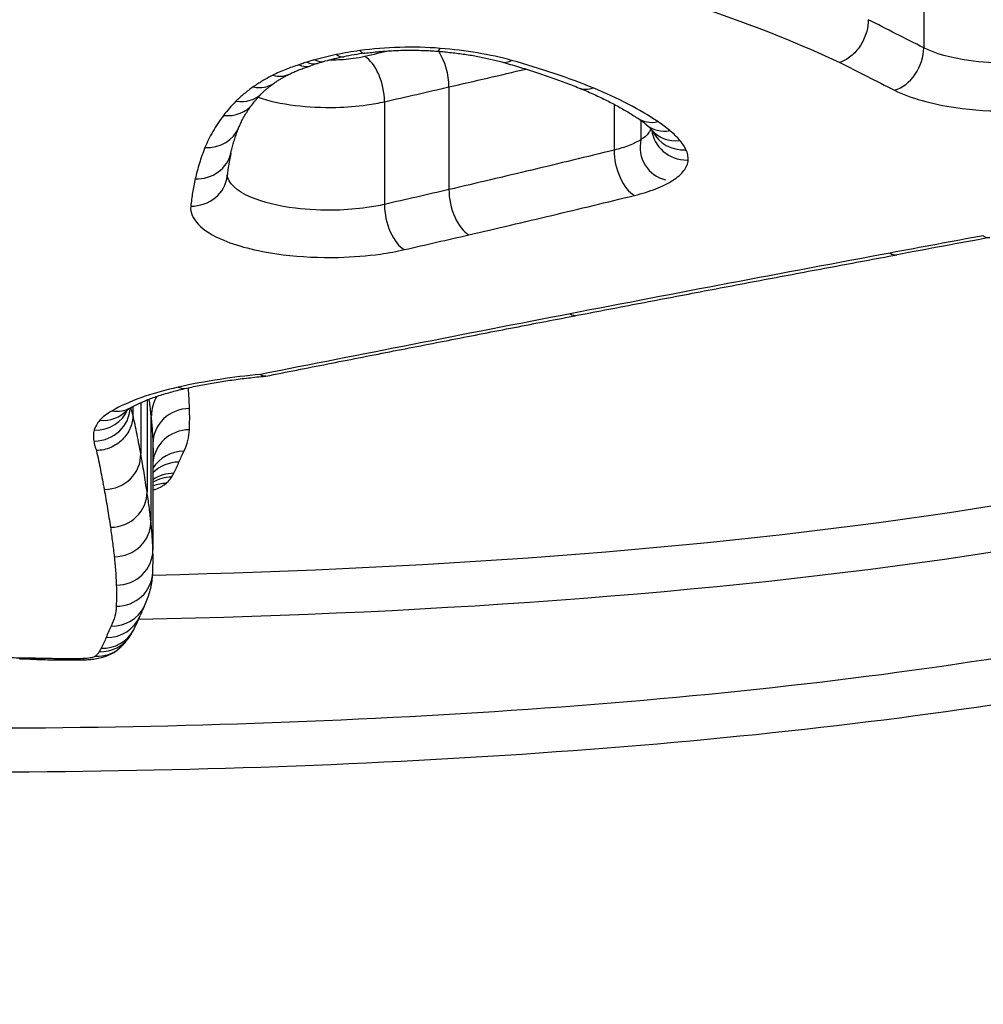
# Model space of a CAD drawing. Units: millimetres. Extents: x -4311 to 4366, y -5040 to 2425.
# Drawn here: x -1154 to -1151, y 322 to 324 of the extents above; entities that cross this region are included whole.
import ezdxf

# ---------------------------------------------------------------- set-up
doc = ezdxf.new("R2010")
doc.units = ezdxf.units.MM
doc.header["$LTSCALE"] = 45
doc.layers.add('SW_Toestellen', color=2, linetype='Continuous')

msp = doc.modelspace()

# ---------------------------------------------------------------- linework, layer by layer
at = {"layer": 'SW_Toestellen'}
for p, q in [((-1151.1253, 324.5794), (-1151.1253, 324.3029)), ((-1152.4214, 324.1959), (-1152.4214, 323.9159)), ((-1152.5974, 324.1556), (-1152.5974, 323.8752)), ((-1151.9706, 324.1487), (-1151.9706, 324.0235)), ((-1151.8972, 324.104), (-1151.8972, 324.0521)), ((-1153.2627, 323.3345), (-1153.2627, 323.1945)), ((-1153.2457, 323.3417), (-1153.2457, 323.0912)), ((-1153.2842, 323.3241), (-1153.2842, 323.3012)), ((-1153.2352, 323.299), (-1153.2352, 323.0108)), ((-1153.2296, 323.2215), (-1153.2296, 322.9326))]:
    msp.add_line(p, q, dxfattribs=at)
for centre, major_axis, ratio, start_param, end_param in [((-1152.4451, 324.3932), (-0.0077, -0.0997), 0.176759, 0, 0.411857), ((-1151.2046, 324.2792), (-0.0448, -0.0894), 0.730757, 0.600859, 2.172774), ((-1152.506, 324.1664), (0.4076, 0.0082), 0.326563, 2.084192, 2.238208), ((-1152.7286, 324.3763), (0.0201, -0.098), 0.424989, 5.834298, 6.283185), ((-1152.5124, 324.1624), (0.3929, 0.003), 0.344208, 1.92885, 2.090767), ((-1152.6646, 324.3871), (0.0135, -0.0991), 0.300934, 5.857752, 6.283185), ((-1152.6513, 324.1856), (0.0223, -0.0975), 0.503595, 1.145786, 2.714434), ((-1152.4753, 324.2261), (0.0226, -0.0974), 0.503285, 1.141823, 2.207845), ((-1152.8095, 324.3557), (0.0294, -0.0956), 0.56825, 5.787509, 6.283185), ((-1152.6538, 324.2429), (0.1792, 0.0165), 0.220024, 2.333099, 2.478734), ((-1152.7872, 324.3622), (0.0268, -0.0963), 0.532968, 5.801714, 6.283185), ((-1152.4647, 324.1539), (0.479, 0.015), 0.318801, 2.226002, 2.279491), ((-1152.2504, 324.3605), (-0.0266, -0.0964), 0.530597, 0.00012, 0.480391), ((-1152.2504, 324.3605), (-0.0266, -0.0964), 0.530597, 0, 0.00012), ((-1152.9023, 324.3201), (0.0452, -0.0892), 0.730911, 5.676958, 6.283185), ((-1152.9558, 324.2884), (0.0576, -0.0818), 0.80843, 5.566619, 6.283185), ((-1152.0279, 324.2855), (-0.0378, -0.0926), 0.670054, 0, 0.547445), ((-1153.0028, 324.2493), (0.0709, -0.0705), 0.862752, 5.421409, 6.283185), ((-1153.0366, 324.2107), (0.0795, -0.0607), 0.887792, 5.308088, 6.283185), ((-1153.0875, 324.1232), (0.0928, -0.0372), 0.916932, 5.064719, 6.283185), ((-1151.851, 324.1937), (-0.0558, -0.083), 0.805615, 0, 0.695746), ((-1152.4863, 324.1819), (0.6407, -0.1502), 0.203006, 0.388523, 0.490424), ((-1151.8182, 324.1694), (-0.0636, -0.0772), 0.841613, 0, 0.775109), ((-1151.7684, 324.0893), (-0.0992, -0.0107), 0.932293, 0, 1.446962), ((-1151.7909, 324.1427), (-0.0764, -0.0646), 0.8831, 0, 0.929545), ((-1151.7743, 324.1174), (-0.0903, -0.0429), 0.913112, 0, 1.161192), ((-1151.8108, 324.0336), (-0.0195, -0.0909), 0.950833, 4.712389, 6.283945), ((-1153.1141, 324.038), (0.0976, -0.0218), 0.926652, 4.916222, 6.283185), ((-1148.2301, 325.1406), (-4.7831, -1.3586), 0.291775, 6.126601, 6.166756), ((-1151.915, 323.9929), (0.0237, -0.0972), 0.517502, 4.270015, 5.842887), ((-1153.1263, 323.9638), (0.0995, -0.0105), 0.931323, 4.810124, 6.283185), ((-1152.3671, 323.8858), (0.0225, -0.0974), 0.507504, 4.283875, 5.856789), ((-1152.5431, 323.8454), (0.0223, -0.0975), 0.507808, 4.28785, 5.860765), ((-1126.1053, 327.163), (57.1612, 10.069), 0.018761, 2.017021, 2.021969), ((-1150.9626, 323.8833), (0.0182, -0.0983), 0.431469, 5.877312, 6.283185), ((-1151.217, 323.8361), (0.0182, -0.0983), 0.435934, 5.880808, 6.283185), ((-1152.0905, 323.6708), (0.0189, -0.0982), 0.465253, 5.890217, 6.283185), ((-1153.1603, 323.4712), (0.022, -0.0976), 0.543112, 5.88982, 6.283185), ((-1153.1352, 323.2998), (-0.0839, 0.0515), 0.991689, 0, 0.574747), ((-1153.391, 323.3248), (0.0996, -0.0047), 0.955723, 4.781532, 6.283185), ((-1153.3897, 323.3551), (0.092, -0.039), 0.948337, 5.106137, 6.283185), ((-1153.3745, 323.3811), (0.0743, -0.067), 0.914386, 5.402445, 6.283185), ((-1153.3409, 323.407), (0.0498, -0.0867), 0.831224, 5.678361, 6.283185), ((-1153.1296, 323.2217), (-0.1, 0), 0.962988, 4.712389, 6.283185), ((-1153.1298, 323.1637), (-0.1, 0), 0.964758, 4.712389, 6.226636), ((-1153.1451, 323.1048), (-0.0993, 0), 0.973681, 4.712389, 5.731419), ((-1153.3626, 323.1929), (0.0999, 0.0016), 0.956398, 4.71238, 6.283185), ((-1153.1584, 323.0751), (-0.0995, 0), 0.972075, 4.712389, 5.510614), ((-1153.1725, 323.0446), (-0.0992, 0), 0.976103, 4.712389, 5.326179), ((-1153.1787, 323.034), (-0.0988, 0), 0.98019, 4.712389, 5.253877), ((-1153.3456, 323.09), (0.0999, 0.0012), 0.95904, 4.712384, 6.283185), ((-1153.1937, 323.0169), (0, 0.0969), 0.996789, 0, 0.381606), ((-1153.3351, 323.0099), (0.1, 0.0009), 0.961069, 4.712386, 6.283185), ((-1154.1737, 323.0049), (-15, 0), 0.938958, 0, 3.141593), ((-1153.3296, 322.9324), (0.1, 0.0002), 0.963, 4.712389, 6.283185), ((-1163.9193, 325.6899), (10.6552, -3.0376), 0.283706, 0.070024, 0.080707), ((-1153.3298, 322.8748), (0.0999, -0.0035), 0.964661, 4.746512, 6.283185), ((-1153.3436, 322.8212), (0.0899, -0.0438), 0.95882, 5.14895, 6.283185), ((-1148.8026, 324.685), (-4.468, -2.0571), 0.147678, 6.104984, 6.129568), ((-1153.3574, 322.7901), (0.0929, -0.0369), 0.962367, 5.07757, 6.283185), ((-1156.4661, 323.8429), (3.2099, -1.0674), 0.349892, 6.227413, 6.263083), ((-1153.3763, 322.7513), (0.0844, -0.0536), 0.95647, 5.258716, 6.283185), ((-1153.3708, 322.7606), (0.0888, -0.0461), 0.96005, 5.174792, 6.283185), ((-1154.0908, 323.275), (0.7895, -0.591), 0.471584, 0.035656, 0.077477), ((-1153.3866, 322.7394), (0.0671, -0.0742), 0.934315, 5.513877, 6.283185), ((-1153.592, 322.734), (-0.0013, -0.1), 0.050843, 0, 0.250257), ((-1153.5442, 322.7332), (-0.0023, -0.1), 0.088536, 0, 0.250829), ((-1153.4987, 322.7323), (-0.0016, -0.1), 0.062817, 0, 0.250221), ((-1153.4568, 322.732), (0, -0.1), 0.000138, 0, 0.249675), ((-1153.4207, 322.7324), (0.0022, -0.1), 0.085255, 6.03253, 6.283185), ((-1153.6565, 322.348), (1.182, 0), 0.242324, 1.477529, 1.517291), ((-1153.3875, 323.0739), (1.7634, 0.0001), 0.250918, 4.622111, 4.648376), ((-1153.4568, 322.8099), (0.695, 0), 0.256005, 4.649761, 4.71225), ((-1153.4568, 322.7519), (0.4591, 0), 0.261207, 4.712263, 4.795772)]:
    msp.add_ellipse(centre, major_axis=major_axis, ratio=ratio, start_param=start_param, end_param=end_param, dxfattribs=at)
for points, knots in [([(-1153.7627, 322.326), (-1152.7192, 322.326), (-1151.678, 322.3896), (-1149.9962, 322.6612), (-1149.3431, 322.866), (-1148.6241, 323.3924), (-1148.5031, 323.6997), (-1148.7324, 324.3721), (-1149.0942, 324.7369), (-1150.0819, 325.3052), (-1150.6257, 325.5252), (-1151.7124, 325.8151), (-1152.2259, 325.908), (-1153.0873, 325.9921), (-1153.425, 326.0086), (-1153.7627, 326.0086)], [-1.627453, -1.627453, -1.627453, -1.627453, -1.314426, -1.314426, -1.015302, -1.015302, -0.747997, -0.747997, -0.474083, -0.474083, -0.263379, -0.263379, -0.1013, -0.1013, 0, 0, 0, 0]), ([(-1153.7627, 325.9954), (-1153.6283, 325.9954), (-1153.494, 325.9928), (-1153.2262, 325.9824), (-1153.0927, 325.9746), (-1152.8273, 325.9539), (-1152.6955, 325.941), (-1152.4343, 325.9102), (-1152.3049, 325.8923), (-1152.0495, 325.8518), (-1151.9234, 325.8292), (-1151.6754, 325.7795), (-1151.5534, 325.7523), (-1151.3142, 325.6939), (-1151.1971, 325.6626), (-1150.9683, 325.596), (-1150.8567, 325.5608), (-1150.6399, 325.487), (-1150.5346, 325.4484), (-1150.331, 325.368), (-1150.2327, 325.3264), (-1150.0437, 325.2404), (-1149.953, 325.1962), (-1149.7799, 325.1056), (-1149.6974, 325.0593), (-1149.5417, 324.9655), (-1149.4684, 324.9178), (-1149.3312, 324.8219), (-1149.2673, 324.7735), (-1149.1493, 324.6767), (-1149.0951, 324.6281), (-1148.9967, 324.5315), (-1148.9524, 324.4834), (-1148.8738, 324.388), (-1148.8394, 324.3408), (-1148.7637, 324.2212), (-1148.7297, 324.1501), (-1148.6852, 324.0134), (-1148.6745, 323.9479), (-1148.6745, 323.885)], [0, 0, 0, 0, 0.0406861, 0.0406861, 0.0813722, 0.0813722, 0.1220583, 0.1220583, 0.1627444, 0.1627444, 0.2034305, 0.2034305, 0.2441166, 0.2441166, 0.2848027, 0.2848027, 0.3254888, 0.3254888, 0.3661749, 0.3661749, 0.406861, 0.406861, 0.4475471, 0.4475471, 0.4881848, 0.4881848, 0.5286366, 0.5286366, 0.5688835, 0.5688835, 0.6089232, 0.6089232, 0.6487953, 0.6487953, 0.688637, 0.688637, 0.7511795, 0.7511795, 0.813722, 0.813722, 0.813722, 0.813722]), ([(-1152.0873, 324.5179), (-1151.9494, 324.4826), (-1151.8182, 324.4431), (-1151.573, 324.3575), (-1151.4589, 324.3114), (-1151.3545, 324.2628)], [-0.09762755, -0.09762755, -0.09762755, -0.09762755, -0.04881377, -0.04881377, -0.00021464, -0.00021464, -0.00021464, -0.00021464]), ([(-1151.2766, 324.3795), (-1151.2766, 324.3675), (-1151.2785, 324.355), (-1151.2862, 324.3304), (-1151.2919, 324.3186), (-1151.3061, 324.297), (-1151.3145, 324.2875), (-1151.3334, 324.2721), (-1151.3436, 324.2663), (-1151.3541, 324.2629), (-1151.3543, 324.2629), (-1151.3545, 324.2628)], [-0.01569817, -0.01569817, -0.01569817, -0.01569817, -0.01179256, -0.01179256, -0.00788648, -0.00788648, -0.00397943, -0.00397943, 0, 0, 0.00007298, 0.00007298, 0.00007298, 0.00007298]), ([(-1151.1253, 324.3029), (-1151.1506, 324.3156), (-1151.1758, 324.3283), (-1151.2262, 324.3538), (-1151.2514, 324.3667), (-1151.2766, 324.3795)], [0, 0, 0, 0, 0.01238942, 0.01238942, 0.02477884, 0.02477884, 0.02477884, 0.02477884]), ([(-1152.4451, 324.3013), (-1152.4815, 324.3041), (-1152.5189, 324.305), (-1152.5929, 324.3029), (-1152.6295, 324.3), (-1152.6646, 324.2952)], [-0.02225546, -0.02225546, -0.02225546, -0.02225546, -0.01112756, -0.01112756, 0, 0, 0, 0]), ([(-1152.2504, 324.2684), (-1152.2794, 324.2765), (-1152.3107, 324.2834), (-1152.3761, 324.2944), (-1152.4102, 324.2986), (-1152.4451, 324.3013)], [-0.02133758, -0.02133758, -0.02133758, -0.02133758, -0.01066977, -0.01066977, 0, 0, 0, 0]), ([(-1150.7589, 324.277), (-1150.7743, 324.2734), (-1150.7906, 324.2703), (-1150.8347, 324.264), (-1150.8633, 324.2618), (-1150.9298, 324.2606), (-1150.9677, 324.2629), (-1151.051, 324.2749), (-1151.094, 324.2871), (-1151.1253, 324.3029)], [0, 0, 0, 0, 0.00736651, 0.00736651, 0.01915293, 0.01915293, 0.03447528, 0.03447528, 0.05545613, 0.05545613, 0.05545613, 0.05545613]), ([(-1152.7286, 324.2843), (-1152.7388, 324.2822), (-1152.7487, 324.28), (-1152.7683, 324.2753), (-1152.7779, 324.2728), (-1152.7872, 324.2702)], [-0.00687972, -0.00687972, -0.00687972, -0.00687972, -0.00343986, -0.00343986, 0, 0, 0, 0]), ([(-1152.6513, 324.279), (-1152.6611, 324.2767), (-1152.6715, 324.2748), (-1152.6997, 324.2709), (-1152.7181, 324.2694), (-1152.7409, 324.2689), (-1152.7451, 324.2688), (-1152.7494, 324.2688)], [0, 0, 0, 0, 0.00349265, 0.00349265, 0.00908088, 0.00908088, 0.01034912, 0.01034912, 0.01034912, 0.01034912]), ([(-1152.6646, 324.2952), (-1152.6756, 324.2937), (-1152.6864, 324.292), (-1152.7078, 324.2884), (-1152.7183, 324.2864), (-1152.7286, 324.2843)], [-0.006974857, -0.006974857, -0.006974857, -0.006974857, -0.003487429, -0.003487429, 0, 0, 0, 0]), ([(-1152.6511, 324.288), (-1152.6386, 324.2897), (-1152.6258, 324.2912), (-1152.5997, 324.2936), (-1152.5865, 324.2945), (-1152.5599, 324.2958), (-1152.5464, 324.2962), (-1152.5195, 324.2963), (-1152.5061, 324.2962), (-1152.4793, 324.2952), (-1152.466, 324.2945), (-1152.4528, 324.2935)], [0, 0, 0, 0, 0.00445109, 0.00445109, 0.00890218, 0.00890218, 0.01335328, 0.01335328, 0.01780437, 0.01780437, 0.02225546, 0.02225546, 0.02225546, 0.02225546]), ([(-1152.4528, 324.2935), (-1152.44, 324.2925), (-1152.4273, 324.2913), (-1152.4023, 324.2885), (-1152.39, 324.2869), (-1152.3658, 324.2833), (-1152.354, 324.2813), (-1152.3308, 324.2769), (-1152.3196, 324.2746), (-1152.2978, 324.2696), (-1152.2872, 324.2669), (-1152.277, 324.2641)], [0, 0, 0, 0, 0.00426752, 0.00426752, 0.00853503, 0.00853503, 0.01280255, 0.01280255, 0.01707006, 0.01707006, 0.02133758, 0.02133758, 0.02133758, 0.02133758]), ([(-1152.8309, 324.2564), (-1152.8434, 324.2525), (-1152.8553, 324.2483), (-1152.8794, 324.2389), (-1152.8913, 324.2336), (-1152.9023, 324.228)], [-0.01020924, -0.01020924, -0.01020924, -0.01020924, -0.00542963, -0.00542963, 0, 0, 0, 0]), ([(-1152.8571, 324.2309), (-1152.8541, 324.2325), (-1152.8509, 324.234), (-1152.8442, 324.2371), (-1152.8407, 324.2386), (-1152.8333, 324.2417), (-1152.8294, 324.2432), (-1152.8214, 324.2462), (-1152.8173, 324.2477), (-1152.8087, 324.2506), (-1152.8042, 324.252), (-1152.7996, 324.2534)], [0, 0, 0, 0, 0.00209345, 0.00209345, 0.00418691, 0.00418691, 0.00628036, 0.00628036, 0.00837382, 0.00837382, 0.01046727, 0.01046727, 0.01046727, 0.01046727]), ([(-1152.8095, 324.2636), (-1152.8141, 324.2622), (-1152.8187, 324.2607), (-1152.8257, 324.2583), (-1152.8283, 324.2573), (-1152.8309, 324.2564)], [-0.003534007, -0.003534007, -0.003534007, -0.003534007, -0.001767004, -0.001767004, -0.00070241, -0.00070241, -0.00070241, -0.00070241]), ([(-1152.8309, 324.2564), (-1152.8307, 324.2563), (-1152.8306, 324.2562), (-1152.8216, 324.2523), (-1152.813, 324.251), (-1152.8023, 324.2526), (-1152.7997, 324.2533), (-1152.7972, 324.2542)], [-0.00007307, -0.00007307, -0.00007307, -0.00007307, 0, 0, 0.003998198, 0.003998198, 0.005310137, 0.005310137, 0.005310137, 0.005310137]), ([(-1152.7872, 324.2702), (-1152.791, 324.2691), (-1152.7947, 324.2681), (-1152.8022, 324.2659), (-1152.8059, 324.2648), (-1152.8095, 324.2636)], [-0.002780338, -0.002780338, -0.002780338, -0.002780338, -0.001390169, -0.001390169, 0, 0, 0, 0]), ([(-1152.277, 324.2641), (-1152.2617, 324.2598), (-1152.2465, 324.2555), (-1152.2167, 324.2465), (-1152.2021, 324.242), (-1152.1733, 324.2326), (-1152.1592, 324.2279), (-1152.1315, 324.2182), (-1152.1179, 324.2132), (-1152.0914, 324.2032), (-1152.0784, 324.1981), (-1152.0657, 324.1929)], [0.00000239, 0.00000239, 0.00000239, 0.00000239, 0.00589891, 0.00589891, 0.01179543, 0.01179543, 0.01769195, 0.01769195, 0.02358847, 0.02358847, 0.02948498, 0.02948498, 0.02948498, 0.02948498]), ([(-1152.0279, 324.1933), (-1152.0617, 324.2071), (-1152.0972, 324.2203), (-1152.1715, 324.2454), (-1152.2102, 324.2573), (-1152.2504, 324.2684)], [-0.02948498, -0.02948498, -0.02948498, -0.02948498, -0.01474422, -0.01474422, -0.00000431, -0.00000431, -0.00000431, -0.00000431]), ([(-1151.3545, 324.2628), (-1151.3297, 324.2502), (-1151.3049, 324.2376), (-1151.255, 324.2124), (-1151.2298, 324.1996), (-1151.2046, 324.187)], [-0.0245608, -0.0245608, -0.0245608, -0.0245608, -0.01238942, -0.01238942, 0, 0, 0, 0]), ([(-1148.7755, 324.2354), (-1148.785, 324.0086), (-1148.9218, 323.7998), (-1149.5569, 323.3608), (-1150.197, 323.168), (-1151.6601, 322.9391), (-1152.4351, 322.8806), (-1153.2304, 322.8628)], [0.7853728, 0.7853728, 0.7853728, 0.7853728, 0.9783376, 0.9783376, 1.2641283, 1.2641283, 1.5041235, 1.5041235, 1.5041235, 1.5041235]), ([(-1152.9023, 324.228), (-1152.9123, 324.223), (-1152.9217, 324.2178), (-1152.9395, 324.2071), (-1152.9479, 324.2017), (-1152.9558, 324.1962)], [-0.009785602, -0.009785602, -0.009785602, -0.009785602, -0.004892801, -0.004892801, 0, 0, 0, 0]), ([(-1152.8982, 324.2066), (-1152.896, 324.2082), (-1152.8936, 324.2098), (-1152.8888, 324.213), (-1152.8862, 324.2146), (-1152.8809, 324.2178), (-1152.8782, 324.2195), (-1152.8725, 324.2227), (-1152.8696, 324.2244), (-1152.8635, 324.2277), (-1152.8604, 324.2293), (-1152.8571, 324.2309)], [0, 0, 0, 0, 0.00195712, 0.00195712, 0.003914241, 0.003914241, 0.005871361, 0.005871361, 0.007828481, 0.007828481, 0.009785602, 0.009785602, 0.009785602, 0.009785602]), ([(-1152.9558, 324.1962), (-1152.9648, 324.1898), (-1152.9732, 324.1834), (-1152.9889, 324.1703), (-1152.9961, 324.1636), (-1153.0028, 324.1569)], [-0.01120147, -0.01120147, -0.01120147, -0.01120147, -0.00560046, -0.00560046, 0, 0, 0, 0]), ([(-1152.9319, 324.1788), (-1152.9301, 324.1805), (-1152.9283, 324.1822), (-1152.9245, 324.1858), (-1152.9225, 324.1876), (-1152.9182, 324.1913), (-1152.9159, 324.1932), (-1152.9112, 324.197), (-1152.9088, 324.1989), (-1152.9036, 324.2027), (-1152.901, 324.2047), (-1152.8982, 324.2066)], [0, 0, 0, 0, 0.00224029, 0.00224029, 0.00448059, 0.00448059, 0.00672088, 0.00672088, 0.00896118, 0.00896118, 0.01120147, 0.01120147, 0.01120147, 0.01120147]), ([(-1152.5974, 324.1556), (-1152.568, 324.1623), (-1152.5387, 324.169), (-1152.48, 324.1824), (-1152.4507, 324.1892), (-1152.4214, 324.1959)], [-0.02089757, -0.02089757, -0.02089757, -0.02089757, -0.01044877, -0.01044877, 0, 0, 0, 0]), ([(-1151.851, 324.1012), (-1151.8754, 324.1177), (-1151.9026, 324.1337), (-1151.9617, 324.1645), (-1151.9937, 324.1792), (-1152.0279, 324.1933)], [-0.02986975, -0.02986975, -0.02986975, -0.02986975, -0.01493683, -0.01493683, 0, 0, 0, 0]), ([(-1152.9572, 324.15), (-1152.9558, 324.1518), (-1152.9543, 324.1537), (-1152.9513, 324.1574), (-1152.9497, 324.1593), (-1152.9464, 324.1631), (-1152.9447, 324.1651), (-1152.9413, 324.1689), (-1152.9395, 324.1709), (-1152.9357, 324.1748), (-1152.9338, 324.1768), (-1152.9319, 324.1788)], [0, 0, 0, 0, 0.00212967, 0.00212967, 0.00425934, 0.00425934, 0.00638901, 0.00638901, 0.00851867, 0.00851867, 0.01064834, 0.01064834, 0.01064834, 0.01064834]), ([(-1152.9425, 324.1676), (-1152.9135, 324.1577), (-1152.8787, 324.1502), (-1152.8056, 324.1411), (-1152.7676, 324.1393), (-1152.7013, 324.1409), (-1152.6727, 324.1431), (-1152.6289, 324.1492), (-1152.6127, 324.1522), (-1152.5974, 324.1556)], [-0.02402473, -0.02402473, -0.02402473, -0.02402473, -0.01634558, -0.01634558, -0.00908088, -0.00908088, -0.00349265, -0.00349265, 0, 0, 0, 0]), ([(-1152.0657, 324.1929), (-1152.053, 324.1877), (-1152.0408, 324.1825), (-1152.017, 324.1718), (-1152.0055, 324.1664), (-1151.9834, 324.1555), (-1151.9728, 324.1499), (-1151.9524, 324.1388), (-1151.9426, 324.1332), (-1151.924, 324.122), (-1151.9152, 324.1163), (-1151.9068, 324.1107)], [0, 0, 0, 0, 0.00597395, 0.00597395, 0.0119479, 0.0119479, 0.01792185, 0.01792185, 0.0238958, 0.0238958, 0.02986975, 0.02986975, 0.02986975, 0.02986975]), ([(-1151.2046, 324.187), (-1151.1619, 324.1655), (-1151.1035, 324.149), (-1150.9902, 324.1326), (-1150.9387, 324.1295), (-1150.8484, 324.1311), (-1150.8095, 324.1341), (-1150.7496, 324.1427), (-1150.7275, 324.1469), (-1150.7065, 324.1518)], [-0.05545613, -0.05545613, -0.05545613, -0.05545613, -0.03447528, -0.03447528, -0.01915293, -0.01915293, -0.00736651, -0.00736651, 0, 0, 0, 0]), ([(-1153.0028, 324.1569), (-1153.0091, 324.1505), (-1153.0151, 324.1441), (-1153.0264, 324.1312), (-1153.0317, 324.1247), (-1153.0366, 324.1182)], [-0.01064834, -0.01064834, -0.01064834, -0.01064834, -0.00532402, -0.00532402, 0, 0, 0, 0]), ([(-1152.9947, 324.086), (-1152.9931, 324.0899), (-1152.9913, 324.0939), (-1152.9875, 324.1021), (-1152.9854, 324.1062), (-1152.9808, 324.1147), (-1152.9783, 324.1189), (-1152.9729, 324.1276), (-1152.9701, 324.132), (-1152.9639, 324.1409), (-1152.9606, 324.1454), (-1152.9572, 324.15)], [0, 0, 0, 0, 0.00474668, 0.00474668, 0.00949337, 0.00949337, 0.01424005, 0.01424005, 0.01898673, 0.01898673, 0.02373342, 0.02373342, 0.02373342, 0.02373342]), ([(-1153.0366, 324.1182), (-1153.0477, 324.1037), (-1153.0575, 324.0891), (-1153.0744, 324.0598), (-1153.0816, 324.0451), (-1153.0875, 324.0304)], [-0.02373342, -0.02373342, -0.02373342, -0.02373342, -0.0118663, -0.0118663, 0, 0, 0, 0]), ([(-1153.0165, 324.0163), (-1153.0155, 324.0208), (-1153.0144, 324.0253), (-1153.012, 324.0345), (-1153.0107, 324.0391), (-1153.008, 324.0483), (-1153.0066, 324.053), (-1153.0035, 324.0623), (-1153.0018, 324.067), (-1152.9984, 324.0765), (-1152.9966, 324.0812), (-1152.9947, 324.086)], [0, 0, 0, 0, 0.00461749, 0.00461749, 0.00923499, 0.00923499, 0.01385248, 0.01385248, 0.01846997, 0.01846997, 0.02308746, 0.02308746, 0.02308746, 0.02308746]), ([(-1151.8818, 324.0922), (-1151.8805, 324.0911), (-1151.8793, 324.0901), (-1151.8769, 324.088), (-1151.8758, 324.087), (-1151.8738, 324.0851), (-1151.8728, 324.0841), (-1151.871, 324.0823), (-1151.8702, 324.0814), (-1151.8686, 324.0797), (-1151.8679, 324.0789), (-1151.8673, 324.0782)], [0, 0, 0, 0, 0.001516426, 0.001516426, 0.003032851, 0.003032851, 0.004549277, 0.004549277, 0.006065703, 0.006065703, 0.007582128, 0.007582128, 0.007582128, 0.007582128]), ([(-1151.8182, 324.0768), (-1151.8232, 324.0809), (-1151.8285, 324.085), (-1151.8394, 324.0931), (-1151.8451, 324.0972), (-1151.851, 324.1012)], [-0.007207245, -0.007207245, -0.007207245, -0.007207245, -0.003603623, -0.003603623, 0, 0, 0, 0]), ([(-1151.8702, 324.0814), (-1151.8715, 324.0777), (-1151.8735, 324.074), (-1151.8811, 324.064), (-1151.8882, 324.0579), (-1151.8972, 324.0521)], [0.0034374, 0.0034374, 0.0034374, 0.0034374, 0.00790651, 0.00790651, 0.01581315, 0.01581315, 0.01581315, 0.01581315]), ([(-1151.8673, 324.0782), (-1151.8668, 324.0776), (-1151.8664, 324.0772), (-1151.8658, 324.0763), (-1151.8655, 324.0759), (-1151.8651, 324.0753), (-1151.865, 324.0751), (-1151.8647, 324.0747), (-1151.8647, 324.0746), (-1151.8646, 324.0745), (-1151.8646, 324.0745), (-1151.8646, 324.0745)], [0, 0, 0, 0, 0.001389136, 0.001389136, 0.002778273, 0.002778273, 0.004167409, 0.004167409, 0.005556546, 0.005556546, 0.00617072, 0.00617072, 0.00617072, 0.00617072]), ([(-1151.7909, 324.05), (-1151.7947, 324.0546), (-1151.7989, 324.0591), (-1151.808, 324.068), (-1151.813, 324.0724), (-1151.8182, 324.0768)], [-0.007582128, -0.007582128, -0.007582128, -0.007582128, -0.003791064, -0.003791064, 0, 0, 0, 0]), ([(-1151.8972, 324.0521), (-1151.9063, 324.0464), (-1151.9171, 324.0411), (-1151.9418, 324.0314), (-1151.9556, 324.0271), (-1151.9706, 324.0235)], [0, 0, 0, 0, 0.00767661, 0.00767661, 0.01535379, 0.01535379, 0.01535379, 0.01535379]), ([(-1151.7743, 324.0247), (-1151.7763, 324.029), (-1151.7787, 324.0332), (-1151.7843, 324.0417), (-1151.7874, 324.0459), (-1151.7909, 324.05)], [-0.006945682, -0.006945682, -0.006945682, -0.006945682, -0.003472841, -0.003472841, 0, 0, 0, 0]), ([(-1153.2686, 322.7431), (-1152.4405, 322.7597), (-1151.6321, 322.8189), (-1150.126, 323.0527), (-1149.4729, 323.2483), (-1148.8696, 323.665), (-1148.7367, 323.8371), (-1148.6919, 324.0238)], [-1.5089311, -1.5089311, -1.5089311, -1.5089311, -1.2641283, -1.2641283, -0.9783376, -0.9783376, -0.8184568, -0.8184568, -0.8184568, -0.8184568]), ([(-1153.0875, 324.0304), (-1153.0932, 324.0162), (-1153.0983, 324.0019), (-1153.1071, 323.9734), (-1153.1109, 323.9592), (-1153.1141, 323.945)], [-0.02308746, -0.02308746, -0.02308746, -0.02308746, -0.01154361, -0.01154361, 0, 0, 0, 0]), ([(-1151.9706, 324.0235), (-1152.0453, 324.0051), (-1152.1203, 323.987), (-1152.2706, 323.9511), (-1152.3459, 323.9334), (-1152.4214, 323.9159)], [0, 0, 0, 0, 0.02705278, 0.02705278, 0.05410613, 0.05410613, 0.05410613, 0.05410613]), ([(-1151.7684, 323.9965), (-1151.7682, 324.0012), (-1151.7685, 324.0059), (-1151.7705, 324.0153), (-1151.7721, 324.02), (-1151.7743, 324.0247)], [-0.007579692, -0.007579692, -0.007579692, -0.007579692, -0.003789846, -0.003789846, 0, 0, 0, 0]), ([(-1151.8108, 323.9406), (-1151.7975, 323.949), (-1151.7871, 323.958), (-1151.7729, 323.9769), (-1151.769, 323.9866), (-1151.7684, 323.9965)], [-0.01581315, -0.01581315, -0.01581315, -0.01581315, -0.00790651, -0.00790651, 0, 0, 0, 0]), ([(-1152.5974, 323.8752), (-1152.6125, 323.8718), (-1152.6287, 323.8688), (-1152.6723, 323.8627), (-1152.7008, 323.8604), (-1152.7672, 323.8588), (-1152.8052, 323.8606), (-1152.8868, 323.8707), (-1152.9285, 323.8808), (-1153.0013, 323.9112), (-1153.025, 323.9336), (-1153.0265, 323.9565)], [0, 0, 0, 0, 0.00736555, 0.00736555, 0.01915043, 0.01915043, 0.03447078, 0.03447078, 0.05438722, 0.05438722, 0.08022571, 0.08022571, 0.08022571, 0.08022571]), ([(-1153.1141, 323.945), (-1153.1169, 323.9326), (-1153.1193, 323.9201), (-1153.1233, 323.8953), (-1153.125, 323.8829), (-1153.1263, 323.8706)], [-0.0203613, -0.0203613, -0.0203613, -0.0203613, -0.01018061, -0.01018061, 0, 0, 0, 0]), ([(-1151.915, 323.8998), (-1151.8937, 323.905), (-1151.8741, 323.9111), (-1151.839, 323.9248), (-1151.8236, 323.9324), (-1151.8108, 323.9406)], [-0.01535379, -0.01535379, -0.01535379, -0.01535379, -0.00767661, -0.00767661, 0, 0, 0, 0]), ([(-1152.4214, 323.9159), (-1152.4507, 323.9091), (-1152.48, 323.9023), (-1152.5387, 323.8887), (-1152.568, 323.882), (-1152.5974, 323.8752)], [0, 0, 0, 0, 0.01048103, 0.01048103, 0.02096207, 0.02096207, 0.02096207, 0.02096207]), ([(-1152.3671, 323.7923), (-1152.2913, 323.8098), (-1152.2158, 323.8275), (-1152.0651, 323.8634), (-1151.99, 323.8815), (-1151.915, 323.8998)], [-0.05410613, -0.05410613, -0.05410613, -0.05410613, -0.02705278, -0.02705278, 0, 0, 0, 0]), ([(-1148.675, 323.8853), (-1148.6757, 323.6509), (-1148.8049, 323.4347), (-1149.4282, 322.9781), (-1150.0687, 322.7763), (-1151.718, 322.5081), (-1152.7393, 322.4449), (-1153.7627, 322.4449)], [0.813722, 0.813722, 0.813722, 0.813722, 1.0153022, 1.0153022, 1.3144261, 1.3144261, 1.6274534, 1.6274534, 1.6274534, 1.6274534]), ([(-1153.1263, 323.8706), (-1153.1299, 323.8366), (-1153.097, 323.8027), (-1152.9931, 323.7594), (-1152.9364, 323.7457), (-1152.8255, 323.732), (-1152.7739, 323.7295), (-1152.6837, 323.7317), (-1152.6449, 323.7348), (-1152.5856, 323.7431), (-1152.5637, 323.7471), (-1152.5431, 323.7518)], [-0.08246372, -0.08246372, -0.08246372, -0.08246372, -0.05438722, -0.05438722, -0.03447078, -0.03447078, -0.01915043, -0.01915043, -0.00736555, -0.00736555, 0, 0, 0, 0]), ([(-1152.5431, 323.7518), (-1152.5137, 323.7585), (-1152.4844, 323.7653), (-1152.4257, 323.7788), (-1152.3964, 323.7855), (-1152.3671, 323.7923)], [-0.02096207, -0.02096207, -0.02096207, -0.02096207, -0.01048103, -0.01048103, 0, 0, 0, 0]), ([(-1150.9626, 323.7899), (-1151.005, 323.782), (-1151.0475, 323.7741), (-1151.1323, 323.7583), (-1151.1747, 323.7504), (-1151.217, 323.7425)], [-0.02872078, -0.02872078, -0.02872078, -0.02872078, -0.01436035, -0.01436035, 0, 0, 0, 0]), ([(-1151.217, 323.7425), (-1151.3639, 323.7152), (-1151.5101, 323.6877), (-1151.8013, 323.6324), (-1151.9462, 323.6046), (-1152.0905, 323.5767)], [-0.09958112, -0.09958112, -0.09958112, -0.09958112, -0.04978954, -0.04978954, 0, 0, 0, 0]), ([(-1152.0715, 323.5726), (-1152.0139, 323.5837), (-1151.9561, 323.5948), (-1151.8404, 323.617), (-1151.7824, 323.628), (-1151.6662, 323.6501), (-1151.608, 323.6611), (-1151.4915, 323.6831), (-1151.4331, 323.6941), (-1151.3161, 323.716), (-1151.2575, 323.7269), (-1151.1988, 323.7378)], [0, 0, 0, 0, 0.01991622, 0.01991622, 0.03983245, 0.03983245, 0.05974867, 0.05974867, 0.0796649, 0.0796649, 0.09958112, 0.09958112, 0.09958112, 0.09958112]), ([(-1152.0905, 323.5767), (-1152.2346, 323.5488), (-1152.3782, 323.5209), (-1152.6602, 323.4656), (-1152.7985, 323.4384), (-1152.9363, 323.4111)], [-0.0995394, -0.0995394, -0.0995394, -0.0995394, -0.0497697, -0.0497697, -0.00140246, -0.00140246, -0.00140246, -0.00140246]), ([(-1152.9213, 323.4067), (-1152.8651, 323.4178), (-1152.8089, 323.4289), (-1152.6961, 323.451), (-1152.6397, 323.4621), (-1152.5266, 323.4842), (-1152.4699, 323.4953), (-1152.3564, 323.5174), (-1152.2996, 323.5285), (-1152.1857, 323.5506), (-1152.1286, 323.5616), (-1152.0715, 323.5726)], [0.0008923, 0.0008923, 0.0008923, 0.0008923, 0.02062172, 0.02062172, 0.04035114, 0.04035114, 0.06008056, 0.06008056, 0.07980998, 0.07980998, 0.0995394, 0.0995394, 0.0995394, 0.0995394]), ([(-1152.9363, 323.4111), (-1152.9739, 323.4076), (-1153.0106, 323.4032), (-1153.0859, 323.3918), (-1153.1242, 323.3847), (-1153.1603, 323.3765)], [-0.0249173, -0.0249173, -0.0249173, -0.0249173, -0.01320932, -0.01320932, 0, 0, 0, 0]), ([(-1153.1383, 323.3736), (-1153.1254, 323.3765), (-1153.1122, 323.3793), (-1153.0851, 323.3846), (-1153.0712, 323.3871), (-1153.0428, 323.3918), (-1153.0284, 323.394), (-1152.999, 323.3981), (-1152.984, 323.4), (-1152.9537, 323.4035), (-1152.9383, 323.4051), (-1152.9228, 323.4065)], [0, 0, 0, 0, 0.00507732, 0.00507732, 0.01015464, 0.01015464, 0.01523195, 0.01523195, 0.02030927, 0.02030927, 0.02538659, 0.02538659, 0.02538659, 0.02538659]), ([(-1152.9213, 323.4067), (-1152.9235, 323.4063), (-1152.9257, 323.4063), (-1152.9306, 323.4076), (-1152.9333, 323.4089), (-1152.9361, 323.4109), (-1152.9362, 323.411), (-1152.9363, 323.4111)], [0.011987467, 0.011987467, 0.011987467, 0.011987467, 0.01373029, 0.01373029, 0.015771546, 0.015771546, 0.015845213, 0.015845213, 0.015845213, 0.015845213]), ([(-1153.1603, 323.3765), (-1153.1975, 323.3681), (-1153.2318, 323.3583), (-1153.2925, 323.3367), (-1153.319, 323.3248), (-1153.3409, 323.3121)], [-0.02727046, -0.02727046, -0.02727046, -0.02727046, -0.01363296, -0.01363296, 0, 0, 0, 0]), ([(-1153.291, 323.3203), (-1153.2849, 323.3238), (-1153.2779, 323.3275), (-1153.262, 323.335), (-1153.2532, 323.3387), (-1153.234, 323.3462), (-1153.2236, 323.3499), (-1153.2014, 323.3571), (-1153.1897, 323.3606), (-1153.1649, 323.3674), (-1153.1518, 323.3706), (-1153.1383, 323.3736)], [0, 0, 0, 0, 0.00545409, 0.00545409, 0.01090818, 0.01090818, 0.01636228, 0.01636228, 0.02181637, 0.02181637, 0.02727046, 0.02727046, 0.02727046, 0.02727046]), ([(-1153.1296, 323.318), (-1153.13, 323.3308), (-1153.1307, 323.3437), (-1153.132, 323.3627), (-1153.1325, 323.3687), (-1153.1331, 323.3748)], [0, 0, 0, 0, 0.01426394, 0.01426394, 0.02088061, 0.02088061, 0.02088061, 0.02088061]), ([(-1153.2407, 323.3436), (-1153.2404, 323.3419), (-1153.2402, 323.3402), (-1153.2382, 323.3253), (-1153.2366, 323.3121), (-1153.2352, 323.299)], [-0.01600344, -0.01600344, -0.01600344, -0.01600344, -0.01420749, -0.01420749, 0, 0, 0, 0]), ([(-1153.3409, 323.3121), (-1153.348, 323.308), (-1153.3544, 323.3038), (-1153.3657, 323.2951), (-1153.3705, 323.2906), (-1153.3745, 323.2861)], [-0.008915502, -0.008915502, -0.008915502, -0.008915502, -0.004457751, -0.004457751, 0, 0, 0, 0]), ([(-1153.3004, 323.314), (-1153.3004, 323.314), (-1153.3004, 323.314), (-1153.3004, 323.314), (-1153.3002, 323.3142), (-1153.2994, 323.3149), (-1153.2988, 323.3153), (-1153.2972, 323.3165), (-1153.2962, 323.3171), (-1153.2939, 323.3186), (-1153.2926, 323.3194), (-1153.291, 323.3203)], [0.001701464, 0.001701464, 0.001701464, 0.001701464, 0.0017831, 0.0017831, 0.003566201, 0.003566201, 0.005349301, 0.005349301, 0.007132402, 0.007132402, 0.008915502, 0.008915502, 0.008915502, 0.008915502]), ([(-1153.2842, 323.3012), (-1153.2857, 323.3054), (-1153.287, 323.3096), (-1153.2889, 323.3162), (-1153.2894, 323.3186), (-1153.29, 323.3209)], [0, 0, 0, 0, 0.004389975, 0.004389975, 0.006811148, 0.006811148, 0.006811148, 0.006811148]), ([(-1153.1298, 323.2602), (-1153.1295, 323.2697), (-1153.1293, 323.2793), (-1153.1292, 323.2986), (-1153.1294, 323.3083), (-1153.1296, 323.318)], [0, 0, 0, 0, 0.01088875, 0.01088875, 0.02177749, 0.02177749, 0.02177749, 0.02177749]), ([(-1153.3745, 323.2861), (-1153.3783, 323.2819), (-1153.3815, 323.2775), (-1153.3866, 323.2688), (-1153.3885, 323.2644), (-1153.3897, 323.2601)], [-0.00846661, -0.00846661, -0.00846661, -0.00846661, -0.004233305, -0.004233305, 0, 0, 0, 0]), ([(-1153.2842, 323.3012), (-1153.2842, 323.2888), (-1153.2867, 323.2764), (-1153.2966, 323.2532), (-1153.3038, 323.2426), (-1153.322, 323.2245), (-1153.3329, 323.2171), (-1153.3569, 323.2067), (-1153.3699, 323.2038), (-1153.3834, 323.2033), (-1153.3836, 323.2033), (-1153.3838, 323.2033)], [-0.01568644, -0.01568644, -0.01568644, -0.01568644, -0.01178071, -0.01178071, -0.00787456, -0.00787456, -0.00396758, -0.00396758, 0, 0, 0.00007293, 0.00007293, 0.00007293, 0.00007293]), ([(-1153.2627, 323.1945), (-1153.2659, 323.2119), (-1153.2692, 323.2296), (-1153.2764, 323.2652), (-1153.2802, 323.2831), (-1153.2842, 323.3012)], [0, 0, 0, 0, 0.01767039, 0.01767039, 0.03534082, 0.03534082, 0.03534082, 0.03534082]), ([(-1153.2352, 323.299), (-1153.2337, 323.2859), (-1153.2325, 323.2729), (-1153.2307, 323.2471), (-1153.23, 323.2342), (-1153.2296, 323.2215)], [-0.02852797, -0.02852797, -0.02852797, -0.02852797, -0.01426394, -0.01426394, 0, 0, 0, 0]), ([(-1153.3897, 323.2601), (-1153.3911, 323.255), (-1153.392, 323.2499), (-1153.3924, 323.2398), (-1153.392, 323.2347), (-1153.391, 323.2296)], [-0.009790604, -0.009790604, -0.009790604, -0.009790604, -0.004895302, -0.004895302, 0, 0, 0, 0]), ([(-1153.1451, 323.2014), (-1153.1404, 323.211), (-1153.1367, 323.2207), (-1153.1316, 323.2404), (-1153.1302, 323.2502), (-1153.1298, 323.2602)], [0, 0, 0, 0, 0.01137323, 0.01137323, 0.02274556, 0.02274556, 0.02274556, 0.02274556]), ([(-1153.391, 323.2296), (-1153.3901, 323.2251), (-1153.3891, 323.2206), (-1153.3867, 323.2118), (-1153.3853, 323.2076), (-1153.3838, 323.2033)], [-0.00877995, -0.00877995, -0.00877995, -0.00877995, -0.004389975, -0.004389975, -0.000204389, -0.000204389, -0.000204389, -0.000204389]), ([(-1153.3838, 323.2033), (-1153.3799, 323.1855), (-1153.3762, 323.1678), (-1153.3691, 323.1324), (-1153.3657, 323.1148), (-1153.3626, 323.0974)], [-0.03514238, -0.03514238, -0.03514238, -0.03514238, -0.01767039, -0.01767039, 0, 0, 0, 0]), ([(-1153.1584, 323.1719), (-1153.1564, 323.1768), (-1153.1543, 323.1817), (-1153.1499, 323.1915), (-1153.1476, 323.1965), (-1153.1451, 323.2014)], [0, 0, 0, 0, 0.00584365, 0.00584365, 0.0116875, 0.0116875, 0.0116875, 0.0116875]), ([(-1153.2457, 323.0912), (-1153.2482, 323.1082), (-1153.2509, 323.1252), (-1153.2565, 323.1596), (-1153.2595, 323.177), (-1153.2627, 323.1945)], [0, 0, 0, 0, 0.01768788, 0.01768788, 0.0353758, 0.0353758, 0.0353758, 0.0353758]), ([(-1153.1725, 323.1415), (-1153.1699, 323.1465), (-1153.1674, 323.1515), (-1153.1627, 323.1617), (-1153.1605, 323.1668), (-1153.1584, 323.1719)], [0, 0, 0, 0, 0.00611058, 0.00611058, 0.01222093, 0.01222093, 0.01222093, 0.01222093]), ([(-1153.1937, 323.1139), (-1153.1906, 323.1166), (-1153.1878, 323.1194), (-1153.1828, 323.1251), (-1153.1806, 323.128), (-1153.1787, 323.1309)], [0, 0, 0, 0, 0.003529713, 0.003529713, 0.007059426, 0.007059426, 0.007059426, 0.007059426]), ([(-1153.1787, 323.1309), (-1153.1776, 323.1326), (-1153.1765, 323.1344), (-1153.1745, 323.1379), (-1153.1735, 323.1397), (-1153.1725, 323.1415)], [0, 0, 0, 0, 0.0021569, 0.0021569, 0.0043138, 0.0043138, 0.0043138, 0.0043138]), ([(-1153.3626, 323.0974), (-1153.3594, 323.0799), (-1153.3564, 323.0625), (-1153.3508, 323.0281), (-1153.3481, 323.0111), (-1153.3456, 322.9942)], [-0.0353758, -0.0353758, -0.0353758, -0.0353758, -0.01768788, -0.01768788, 0, 0, 0, 0]), ([(-1153.2352, 323.0108), (-1153.2366, 323.024), (-1153.2382, 323.0373), (-1153.2417, 323.0641), (-1153.2436, 323.0776), (-1153.2457, 323.0912)], [0, 0, 0, 0, 0.01421812, 0.01421812, 0.02843625, 0.02843625, 0.02843625, 0.02843625]), ([(-1153.2296, 323.0955), (-1153.227, 323.0964), (-1153.2244, 323.0973), (-1153.2095, 323.1031), (-1153.2, 323.1083), (-1153.1937, 323.1139)], [0.02059162, 0.02059162, 0.02059162, 0.02059162, 0.021952886, 0.021952886, 0.028946751, 0.028946751, 0.028946751, 0.028946751]), ([(-1153.2296, 322.9326), (-1153.23, 322.9455), (-1153.2307, 322.9584), (-1153.2325, 322.9844), (-1153.2337, 322.9976), (-1153.2352, 323.0108)], [0, 0, 0, 0, 0.01416105, 0.01416105, 0.02832211, 0.02832211, 0.02832211, 0.02832211]), ([(-1153.3456, 322.9942), (-1153.3436, 322.9806), (-1153.3417, 322.9671), (-1153.3382, 322.9404), (-1153.3366, 322.9271), (-1153.3351, 322.9139)], [-0.02843625, -0.02843625, -0.02843625, -0.02843625, -0.01421812, -0.01421812, 0, 0, 0, 0]), ([(-1153.3351, 322.9139), (-1153.3337, 322.9007), (-1153.3325, 322.8877), (-1153.3306, 322.8618), (-1153.33, 322.8489), (-1153.3296, 322.8361)], [-0.02832211, -0.02832211, -0.02832211, -0.02832211, -0.01416105, -0.01416105, 0, 0, 0, 0]), ([(-1153.2537, 322.7775), (-1153.2509, 322.7833), (-1153.2483, 322.7892), (-1153.2435, 322.8012), (-1153.2414, 322.8073), (-1153.2376, 322.8197), (-1153.236, 322.826), (-1153.2333, 322.8388), (-1153.2322, 322.8452), (-1153.2306, 322.8582), (-1153.2301, 322.8647), (-1153.2299, 322.8713)], [0, 0, 0, 0, 0.00412495, 0.00412495, 0.00824989, 0.00824989, 0.01237484, 0.01237484, 0.01649978, 0.01649978, 0.02062473, 0.02062473, 0.02062473, 0.02062473]), ([(-1153.3296, 322.8361), (-1153.3294, 322.8264), (-1153.3292, 322.8167), (-1153.3293, 322.7974), (-1153.3295, 322.7878), (-1153.3298, 322.7783)], [-0.02162892, -0.02162892, -0.02162892, -0.02162892, -0.01081446, -0.01081446, 0, 0, 0, 0]), ([(-1153.3298, 322.7783), (-1153.3301, 322.7692), (-1153.3314, 322.7602), (-1153.336, 322.7423), (-1153.3393, 322.7334), (-1153.3436, 322.7246)], [-0.02062473, -0.02062473, -0.02062473, -0.02062473, -0.0103125, -0.0103125, 0, 0, 0, 0]), ([(-1153.3436, 322.7246), (-1153.3461, 322.7194), (-1153.3485, 322.7141), (-1153.3531, 322.7037), (-1153.3553, 322.6985), (-1153.3574, 322.6933)], [-0.01227858, -0.01227858, -0.01227858, -0.01227858, -0.00613926, -0.00613926, 0, 0, 0, 0]), ([(-1153.3574, 322.6933), (-1153.3593, 322.6884), (-1153.3614, 322.6834), (-1153.3659, 322.6736), (-1153.3683, 322.6687), (-1153.3708, 322.6638)], [-0.01174944, -0.01174944, -0.01174944, -0.01174944, -0.00587475, -0.00587475, 0, 0, 0, 0]), ([(-1153.3195, 322.6652), (-1153.3175, 322.667), (-1153.3156, 322.6688), (-1153.3118, 322.6726), (-1153.3099, 322.6746), (-1153.3061, 322.6787), (-1153.3043, 322.6808), (-1153.3006, 322.6853), (-1153.2988, 322.6876), (-1153.2953, 322.6924), (-1153.2935, 322.695), (-1153.2919, 322.6976)], [0, 0, 0, 0, 0.000979217, 0.000979217, 0.001958434, 0.001958434, 0.002937651, 0.002937651, 0.003916868, 0.003916868, 0.004896085, 0.004896085, 0.004896085, 0.004896085]), ([(-1153.4186, 322.6324), (-1153.4134, 322.6325), (-1153.4083, 322.6328), (-1153.398, 322.6336), (-1153.3928, 322.6342), (-1153.382, 322.6359), (-1153.3765, 322.637), (-1153.3645, 322.6401), (-1153.358, 322.6421), (-1153.342, 322.6491), (-1153.3322, 322.6537), (-1153.3195, 322.6652)], [0, 0, 0, 0, 0.000944845, 0.000944845, 0.00188969, 0.00188969, 0.002834535, 0.002834535, 0.00377938, 0.00377938, 0.004724225, 0.004724225, 0.004724225, 0.004724225]), ([(-1153.3708, 322.6638), (-1153.3717, 322.6622), (-1153.3725, 322.6607), (-1153.3743, 322.6575), (-1153.3753, 322.656), (-1153.3763, 322.6544)], [-0.003789007, -0.003789007, -0.003789007, -0.003789007, -0.001894503, -0.001894503, 0, 0, 0, 0]), ([(-1153.592, 322.6371), (-1153.5992, 322.6372), (-1153.6063, 322.6373), (-1153.6207, 322.6375), (-1153.6278, 322.6376), (-1153.635, 322.6378)], [-0.004303909, -0.004303909, -0.004303909, -0.004303909, -0.002151955, -0.002151955, 0, 0, 0, 0]), ([(-1153.5442, 322.6363), (-1153.5521, 322.6365), (-1153.5601, 322.6366), (-1153.576, 322.6369), (-1153.584, 322.637), (-1153.592, 322.6371)], [-0.004796519, -0.004796519, -0.004796519, -0.004796519, -0.002398259, -0.002398259, 0, 0, 0, 0]), ([(-1153.4987, 322.6354), (-1153.5062, 322.6355), (-1153.5138, 322.6357), (-1153.529, 322.6359), (-1153.5366, 322.6361), (-1153.5442, 322.6363)], [-0.004565444, -0.004565444, -0.004565444, -0.004565444, -0.002282722, -0.002282722, 0, 0, 0, 0]), ([(-1153.4568, 322.6351), (-1153.4638, 322.6351), (-1153.4708, 322.6351), (-1153.4847, 322.6352), (-1153.4917, 322.6353), (-1153.4987, 322.6354)], [-0.004183061, -0.004183061, -0.004183061, -0.004183061, -0.00209153, -0.00209153, 0, 0, 0, 0]), ([(-1153.4207, 322.6355), (-1153.4267, 322.6353), (-1153.4328, 322.6352), (-1153.4448, 322.6351), (-1153.4508, 322.6351), (-1153.4568, 322.6351)], [-0.003615399, -0.003615399, -0.003615399, -0.003615399, -0.0018077, -0.0018077, 0, 0, 0, 0]), ([(-1153.3866, 322.6425), (-1153.388, 322.6412), (-1153.3907, 322.6399), (-1153.3983, 322.6377), (-1153.4035, 322.6367), (-1153.413, 322.6358), (-1153.4168, 322.6355), (-1153.4207, 322.6355)], [-0.004724225, -0.004724225, -0.004724225, -0.004724225, -0.003064772, -0.003064772, -0.001178759, -0.001178759, 0, 0, 0, 0]), ([(-1153.3763, 322.6544), (-1153.3775, 322.6524), (-1153.379, 322.6504), (-1153.3825, 322.6464), (-1153.3844, 322.6444), (-1153.3866, 322.6425)], [-0.004896085, -0.004896085, -0.004896085, -0.004896085, -0.002448042, -0.002448042, 0, 0, 0, 0])]:
    msp.add_open_spline(points, degree=3, knots=knots, dxfattribs=at)
for points in [[(-1152.5829, 324.2946), (-1152.6057, 324.2894), (-1152.6285, 324.2842), (-1152.6513, 324.279)], [(-1152.4214, 324.1959), (-1152.3512, 324.212), (-1152.2812, 324.2284), (-1152.2114, 324.2448)], [(-1153.2296, 323.2215), (-1153.2294, 323.2127), (-1153.2292, 323.2038), (-1153.2292, 323.195)], [(-1153.2292, 322.9059), (-1153.2292, 322.9148), (-1153.2294, 322.9237), (-1153.2296, 322.9326)]]:
    msp.add_open_spline(points, degree=3, dxfattribs=at)

doc.saveas('drawing.dxf')
